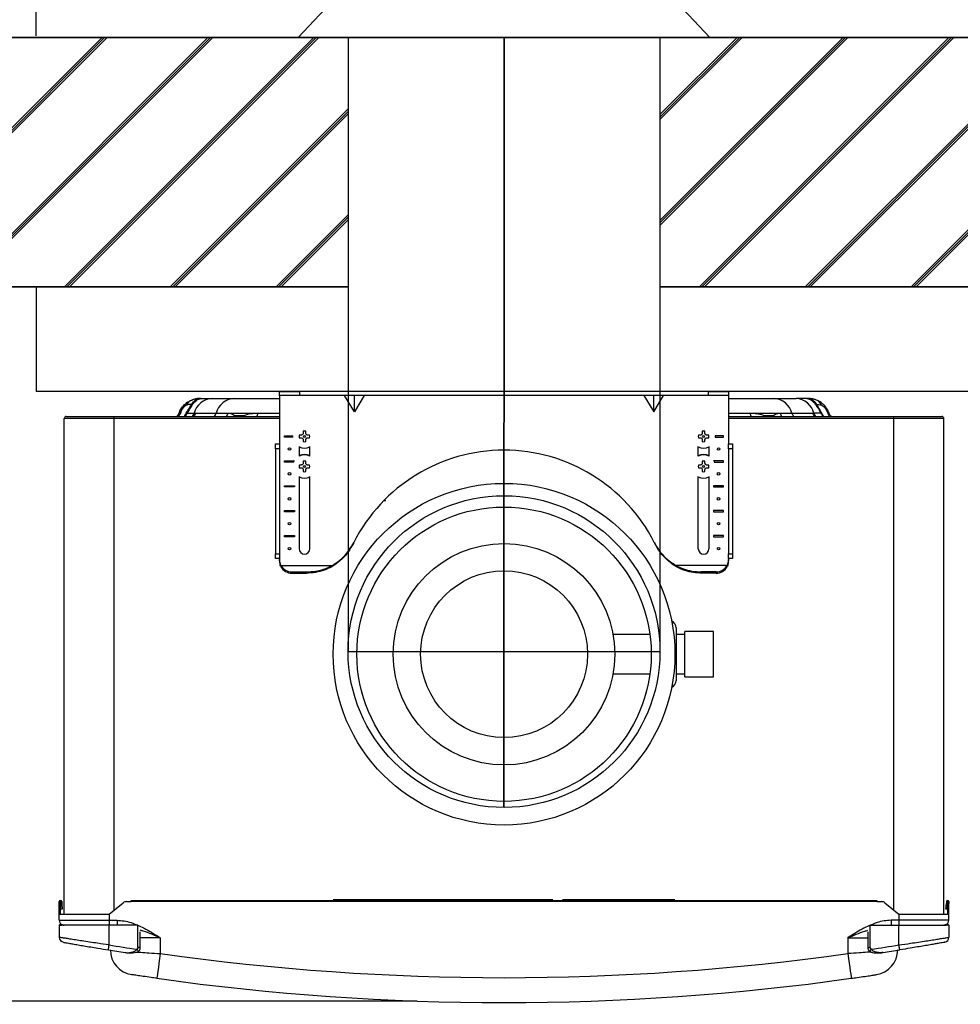
# Model space of a CAD drawing. Units: millimetres. Extents: x 1888 to 7708, y 388 to 3933.
# Drawn here: x 5676 to 6053, y 1638 to 2033 of the extents above; entities that cross this region are included whole.
import ezdxf

# ---------------------------------------------------------------- set-up
doc = ezdxf.new("R2010")
doc.units = ezdxf.units.MM
for name, color, linetype in [('DIM', 7, 'Continuous'), ('Flues', 13, 'Continuous'), ('Frame', 80, 'Continuous')]:
    doc.layers.add(name, color=color, linetype=linetype)
doc.layers.add('Outline', color=7, linetype='Continuous', lineweight=35)
doc.styles.add('Rinnai', font='romans.shx')
doc.dimstyles.new('Rinnai', dxfattribs={"dimscale": 0, "dimtxt": 2.5, "dimasz": 2, "dimexe": 1.25, "dimexo": 0.625, "dimtad": 1, "dimtxsty": 'Rinnai', "dimcen": 1.9, "dimclrd": 256, "dimclre": 256, "dimclrt": 7, "dimadec": 0, "dimazin": 0, "dimtfac": 1, "dimtmove": 0, "dimatfit": 3, "dimfxl": 1.25, "dimarcsym": 0})

# ---------------------------------------------------------------- blocks, each defined once
blk = doc.blocks.new('*D19')
at = {"layer": 'Defpoints', "color": 0, "transparency": 16777216}
for p in [(5634.17, 1925.43), (5661.38, 1925.43), (5836.18, 1639.02)]:
    blk.add_point(p, dxfattribs=at)
at = {"layer": 'DIM', "lineweight": -2, "transparency": 16777216}
for p, q in [((5660.76, 1925.43), (5632.92, 1925.43)), ((5634.17, 1689.02), (5634.17, 1875.43)), ((5835.56, 1639.02), (5632.92, 1639.02))]:
    blk.add_line(p, q, dxfattribs=at)
at = {"layer": 'DIM', "transparency": 16777216}
for points in [[(5625.84, 1875.43), (5642.5, 1875.43), (5634.17, 1925.43)], [(5625.84, 1689.02), (5642.5, 1689.02), (5634.17, 1639.02)]]:
    blk.add_solid(points, dxfattribs=at)
at = {"layer": 'DIM', "color": 7, "transparency": 16777216, "insert": (5608.55, 1782.22), "char_height": 2.5, "attachment_point": 5, "rotation": 90, "style": 'Rinnai'}
blk.add_mtext('{\\H20x;280}', dxfattribs=at)
blk = doc.blocks.new('*D21')
at = {"layer": 'Defpoints', "color": 0, "transparency": 16777216}
for p in [(5682.87, 2300.62), (5682.87, 2025.43), (6807.87, 2025.43)]:
    blk.add_point(p, dxfattribs=at)
at = {"layer": 'DIM', "lineweight": -2, "transparency": 16777216}
for p, q in [((5682.87, 2026.06), (5682.87, 2301.87)), ((6807.87, 2026.06), (6807.87, 2301.87)), ((6757.87, 2300.62), (5732.87, 2300.62))]:
    blk.add_line(p, q, dxfattribs=at)
at = {"layer": 'DIM', "transparency": 16777216}
for points in [[(5732.87, 2308.96), (5732.87, 2292.29), (5682.87, 2300.62)], [(6757.87, 2308.96), (6757.87, 2292.29), (6807.87, 2300.62)]]:
    blk.add_solid(points, dxfattribs=at)
at = {"layer": 'DIM', "color": 7, "transparency": 16777216, "insert": (6245.37, 2321.25), "char_height": 40, "attachment_point": 5, "style": 'Rinnai'}
blk.add_mtext('1125', dxfattribs=at)

msp = doc.modelspace()

# ---------------------------------------------------------------- hatches: boundary and pattern name
at = {"layer": 'Outline'}
h = msp.add_hatch(dxfattribs=at)
h.set_pattern_fill('JIS_RC_30', color=256)
h.set_pattern_definition([(45, (101.036, 108.297), (-21.2132, 21.2132), []), (45, (102.036, 108.297), (-21.2132, 21.2132), []), (45, (103.036, 108.297), (-21.2132, 21.2132), [])])
h.paths.add_polyline_path([(6557.872, 1925.432), (6557.872, 2025.432), (6307.872, 2025.432), (6307.872, 1925.432)])
h.paths.add_polyline_path([(6682.872, 2025.432), (6682.872, 1925.432), (7607.508, 1925.432), (7607.508, 425.432), (7707.508, 425.432), (7707.508, 2025.432)])
h.paths.add_polyline_path([(5932.872, 2025.432), (5932.872, 1925.432), (6182.872, 1925.432), (6182.872, 2025.432)])
h.paths.add_polyline_path([(5807.872, 1925.432), (5807.872, 2025.432), (5387.634, 2025.432), (5387.634, 1925.432)])

# ---------------------------------------------------------------- linework, layer by layer
at = {"color": 7, "linetype": 'Continuous', "lineweight": 25}
for p, q in [((5780.372, 1881.832), (5780.372, 1883.432)), ((5780.372, 1883.432), (5788.372, 1883.432)), ((5788.372, 1883.432), (5788.372, 1881.832)), ((5952.372, 1883.432), (5788.372, 1883.432)), ((5952.372, 1881.832), (5952.372, 1883.432)), ((5952.372, 1883.432), (5960.372, 1883.432)), ((5960.372, 1883.432), (5960.372, 1881.832)), ((5748.372, 1880.632), (5753.329, 1880.632)), ((5753.329, 1880.632), (5762.162, 1880.632)), ((5762.162, 1880.632), (5780.372, 1880.632)), ((5788.372, 1881.832), (5780.372, 1881.832)), ((5780.372, 1881.832), (5780.372, 1862.432)), ((5952.372, 1881.832), (5788.372, 1881.832)), ((5810.372, 1875.323), (5806.466, 1881.832)), ((5814.278, 1881.832), (5810.372, 1875.323)), ((5810.372, 1875.323), (5810.372, 1881.832)), ((5926.466, 1881.832), (5930.372, 1875.323)), ((5930.372, 1875.323), (5930.372, 1881.832)), ((5930.372, 1875.323), (5934.278, 1881.832)), ((5960.372, 1881.832), (5952.372, 1881.832)), ((5960.372, 1881.832), (5960.372, 1862.432)), ((5960.372, 1880.632), (5978.581, 1880.632)), ((5978.581, 1880.632), (5987.415, 1880.632)), ((5992.372, 1880.632), (5987.415, 1880.632)), ((5714.072, 1872.632), (5694.072, 1872.632)), ((5694.072, 1673.932), (5694.072, 1872.632)), ((5694.872, 1873.432), (5714.072, 1873.432)), ((5714.072, 1872.632), (5714.072, 1873.432)), ((5714.072, 1873.432), (5780.372, 1873.432)), ((5743.42, 1874.766), (5746.144, 1874.766)), ((5746.144, 1874.766), (5746.663, 1874.766)), ((5746.144, 1874.766), (5746.663, 1874.766)), ((5746.663, 1874.766), (5746.674, 1874.766)), ((5746.663, 1874.766), (5746.674, 1874.766)), ((5746.674, 1874.766), (5754.977, 1874.766)), ((5754.977, 1874.766), (5759.718, 1874.766)), ((5759.718, 1874.766), (5771.704, 1874.766)), ((5762.32, 1873.766), (5765.797, 1873.766)), ((5960.372, 1873.432), (6026.672, 1873.432)), ((5969.04, 1874.766), (5981.025, 1874.766)), ((5974.947, 1873.766), (5978.423, 1873.766)), ((5981.025, 1874.766), (5985.766, 1874.766)), ((5985.766, 1874.766), (5994.069, 1874.766)), ((5994.069, 1874.766), (5994.081, 1874.766)), ((5994.069, 1874.766), (5994.081, 1874.766)), ((5994.081, 1874.766), (5994.6, 1874.766)), ((5994.081, 1874.766), (5994.6, 1874.766)), ((5997.323, 1874.766), (5994.6, 1874.766)), ((6026.672, 1872.632), (6026.672, 1873.432)), ((6026.672, 1873.432), (6045.872, 1873.432)), ((6046.672, 1872.632), (6026.672, 1872.632)), ((6046.672, 1673.932), (6046.672, 1872.632)), ((5789.834, 1867.514), (5789.834, 1866.776)), ((5790.909, 1866.776), (5790.909, 1867.514)), ((5949.834, 1867.514), (5949.834, 1866.776)), ((5950.909, 1866.776), (5950.909, 1867.514)), ((5782.372, 1865.682), (5785.773, 1865.682)), ((5782.372, 1865.182), (5782.372, 1865.682)), ((5785.773, 1865.182), (5782.372, 1865.182)), ((5789.028, 1865.97), (5788.29, 1865.97)), ((5788.29, 1864.895), (5789.028, 1864.895)), ((5789.834, 1864.089), (5789.834, 1863.351)), ((5790.909, 1863.351), (5790.909, 1864.089)), ((5792.453, 1865.97), (5791.715, 1865.97)), ((5791.715, 1864.895), (5792.453, 1864.895)), ((5949.028, 1865.97), (5948.29, 1865.97)), ((5948.29, 1864.895), (5949.028, 1864.895)), ((5949.834, 1864.089), (5949.834, 1863.351)), ((5950.909, 1863.351), (5950.909, 1864.089)), ((5952.453, 1865.97), (5951.715, 1865.97)), ((5951.715, 1864.895), (5952.453, 1864.895)), ((5958.372, 1865.682), (5954.97, 1865.682)), ((5954.97, 1865.182), (5958.372, 1865.182)), ((5955.037, 1865.682), (5955.043, 1865.432)), ((5955.043, 1865.432), (5955.037, 1865.182)), ((5958.372, 1865.182), (5958.372, 1865.682)), ((5778.772, 1862.432), (5780.372, 1862.432)), ((5778.772, 1860.432), (5778.772, 1862.432)), ((5778.772, 1860.432), (5778.772, 1818.432)), ((5780.372, 1860.432), (5778.772, 1860.432)), ((5780.372, 1862.432), (5780.372, 1860.432)), ((5780.372, 1860.432), (5780.372, 1818.432)), ((5788.222, 1861.36), (5788.222, 1857.505)), ((5792.522, 1857.505), (5792.522, 1861.36)), ((5948.222, 1857.505), (5948.222, 1861.36)), ((5952.522, 1861.36), (5952.522, 1857.505)), ((5960.372, 1860.432), (5960.372, 1862.432)), ((5960.372, 1862.432), (5961.972, 1862.432)), ((5961.972, 1860.432), (5960.372, 1860.432)), ((5960.372, 1860.432), (5960.372, 1818.432)), ((5961.972, 1862.432), (5961.972, 1860.432)), ((5961.972, 1860.432), (5961.972, 1818.432)), ((5782.372, 1855.682), (5786.372, 1855.682)), ((5782.372, 1855.182), (5782.372, 1855.682)), ((5786.04, 1855.182), (5786.277, 1855.682)), ((5789.834, 1855.514), (5789.834, 1854.776)), ((5790.909, 1854.776), (5790.909, 1855.514)), ((5949.834, 1855.514), (5949.834, 1854.776)), ((5950.909, 1854.776), (5950.909, 1855.514)), ((5958.372, 1855.682), (5954.372, 1855.682)), ((5954.466, 1855.682), (5954.703, 1855.182)), ((5958.372, 1855.182), (5958.372, 1855.682)), ((5786.112, 1855.182), (5782.372, 1855.182)), ((5789.028, 1853.97), (5788.29, 1853.97)), ((5788.29, 1852.895), (5789.028, 1852.895)), ((5789.834, 1852.089), (5789.834, 1851.351)), ((5790.909, 1851.351), (5790.909, 1852.089)), ((5792.453, 1853.97), (5791.715, 1853.97)), ((5791.715, 1852.895), (5792.453, 1852.895)), ((5949.028, 1853.97), (5948.29, 1853.97)), ((5948.29, 1852.895), (5949.028, 1852.895)), ((5949.834, 1852.089), (5949.834, 1851.351)), ((5950.909, 1851.351), (5950.909, 1852.089)), ((5952.453, 1853.97), (5951.715, 1853.97)), ((5951.715, 1852.895), (5952.453, 1852.895)), ((5954.632, 1855.182), (5958.372, 1855.182)), ((5788.222, 1849.36), (5788.222, 1820.382)), ((5792.522, 1820.382), (5792.522, 1849.36)), ((5948.222, 1820.382), (5948.222, 1849.36)), ((5952.522, 1849.36), (5952.522, 1820.382)), ((5782.372, 1845.682), (5786.372, 1845.682)), ((5782.372, 1845.182), (5782.372, 1845.682)), ((5786.372, 1845.182), (5782.372, 1845.182)), ((5786.372, 1845.682), (5786.372, 1845.182)), ((5958.372, 1845.682), (5954.372, 1845.682)), ((5954.372, 1845.682), (5954.372, 1845.182)), ((5954.372, 1845.182), (5958.372, 1845.182)), ((5958.372, 1845.182), (5958.372, 1845.682)), ((5782.372, 1835.682), (5786.372, 1835.682)), ((5782.372, 1835.182), (5782.372, 1835.682)), ((5786.372, 1835.182), (5782.372, 1835.182)), ((5786.372, 1835.682), (5786.372, 1835.182)), ((5958.372, 1835.682), (5954.372, 1835.682)), ((5954.372, 1835.682), (5954.372, 1835.182)), ((5954.372, 1835.182), (5958.372, 1835.182)), ((5958.372, 1835.182), (5958.372, 1835.682)), ((5782.372, 1825.682), (5786.372, 1825.682)), ((5782.372, 1825.182), (5782.372, 1825.682)), ((5786.372, 1825.182), (5782.372, 1825.182)), ((5786.372, 1825.682), (5786.372, 1825.182)), ((5958.372, 1825.682), (5954.372, 1825.682)), ((5954.372, 1825.682), (5954.372, 1825.182)), ((5954.372, 1825.182), (5958.372, 1825.182)), ((5958.372, 1825.182), (5958.372, 1825.682)), ((5778.772, 1818.432), (5780.372, 1818.432)), ((5778.772, 1816.432), (5778.772, 1818.432)), ((5780.372, 1816.432), (5778.772, 1816.432)), ((5780.372, 1818.432), (5780.372, 1816.432)), ((5780.372, 1816.432), (5780.372, 1816.119)), ((5780.372, 1815.554), (5780.372, 1816.119)), ((5960.372, 1818.432), (5961.972, 1818.432)), ((5960.372, 1816.432), (5960.372, 1818.432)), ((5961.972, 1816.432), (5960.372, 1816.432)), ((5960.372, 1816.432), (5960.372, 1816.119)), ((5960.372, 1816.119), (5960.372, 1815.554)), ((5961.972, 1818.432), (5961.972, 1816.432)), ((5780.919, 1813.174), (5780.685, 1813.707)), ((5780.919, 1813.707), (5801.551, 1813.707)), ((5802.183, 1813.707), (5801.295, 1813.174)), ((5939.448, 1813.174), (5938.56, 1813.707)), ((5959.824, 1813.707), (5939.192, 1813.707)), ((5960.059, 1813.707), (5959.824, 1813.174)), ((5785.372, 1811.137), (5791.344, 1811.137)), ((5785.372, 1811.137), (5785.372, 1810.604)), ((5785.372, 1810.604), (5791.092, 1810.604)), ((5955.372, 1811.137), (5949.4, 1811.137)), ((5955.372, 1810.604), (5949.651, 1810.604)), ((5955.372, 1810.604), (5955.372, 1811.137)), ((5939.372, 1788.632), (5939.372, 1767.632)), ((5928.835, 1786.072), (5914.056, 1786.072)), ((5942.872, 1786.072), (5939.372, 1786.072)), ((5954.372, 1787.257), (5942.872, 1787.257)), ((5942.872, 1769.007), (5942.872, 1787.257)), ((5954.372, 1769.007), (5954.372, 1787.257)), ((5914.056, 1770.192), (5928.835, 1770.192)), ((5939.372, 1770.192), (5942.872, 1770.192)), ((5942.872, 1769.007), (5954.372, 1769.007)), ((5692.072, 1678.932), (5692.572, 1678.932)), ((5692.072, 1678.219), (5692.072, 1678.932)), ((5692.572, 1678.219), (5692.072, 1678.219)), ((5692.072, 1673.932), (5692.072, 1678.219)), ((5692.572, 1678.932), (5692.572, 1678.219)), ((5692.65, 1677.43), (5692.572, 1678.932)), ((5692.572, 1673.932), (5692.572, 1678.219)), ((5693.071, 1678.959), (5693.15, 1677.457)), ((5712.072, 1673.932), (5717.722, 1678.489)), ((5718.978, 1678.932), (5720.872, 1678.932)), ((5720.872, 1679.432), (6019.872, 1679.432)), ((5720.872, 1678.932), (5720.872, 1679.432)), ((6019.872, 1678.932), (5720.872, 1678.932)), ((6019.872, 1679.432), (6019.872, 1678.932)), ((6019.872, 1678.932), (6021.766, 1678.932)), ((6023.021, 1678.489), (6028.672, 1673.932)), ((6047.672, 1678.959), (6047.594, 1677.457)), ((6048.093, 1677.43), (6048.172, 1678.932)), ((6048.172, 1678.932), (6048.672, 1678.932)), ((6048.172, 1678.219), (6048.172, 1678.932)), ((6048.172, 1678.219), (6048.172, 1673.932)), ((6048.672, 1678.219), (6048.172, 1678.219)), ((6048.672, 1678.932), (6048.672, 1678.219)), ((6048.672, 1673.932), (6048.672, 1678.219)), ((5692.072, 1671.432), (5692.072, 1673.932)), ((5692.072, 1673.932), (5712.072, 1673.932)), ((5692.65, 1677.43), (5693.15, 1677.457)), ((5693.228, 1675.959), (5692.729, 1675.932)), ((5712.072, 1673.932), (5712.072, 1671.432)), ((6028.672, 1673.932), (6028.672, 1671.432)), ((6028.672, 1673.932), (6048.672, 1673.932)), ((6046.672, 1673.932), (6046.672, 1673.932)), ((6048.014, 1675.932), (6047.515, 1675.959)), ((6047.594, 1677.457), (6048.093, 1677.43)), ((6048.672, 1671.432), (6048.672, 1673.932)), ((5692.072, 1671.432), (5712.072, 1671.432)), ((5712.072, 1671.432), (5715.222, 1671.432)), ((5712.072, 1671.432), (5712.072, 1669.432)), ((5715.222, 1671.432), (5715.222, 1669.432)), ((6025.521, 1671.432), (6025.521, 1669.432)), ((6028.672, 1671.432), (6025.521, 1671.432)), ((6048.672, 1671.432), (6028.672, 1671.432)), ((6028.672, 1671.432), (6028.672, 1669.432)), ((5692.072, 1669.432), (5692.072, 1664.604)), ((5692.072, 1669.432), (5693.123, 1669.432)), ((5693.404, 1669.682), (5692.322, 1669.682)), ((5712.072, 1669.432), (5693.123, 1669.432)), ((5712.072, 1661.538), (5712.072, 1669.432)), ((5723.572, 1669.432), (5712.072, 1669.432)), ((5723.572, 1660.466), (5723.572, 1669.432)), ((5724.572, 1660.466), (5724.572, 1666.836)), ((6016.172, 1666.836), (6016.172, 1660.466)), ((6017.172, 1660.466), (6017.172, 1669.432)), ((6017.172, 1669.432), (6028.672, 1669.432)), ((6028.672, 1661.538), (6028.672, 1669.432)), ((6028.672, 1669.432), (6047.62, 1669.432)), ((6048.422, 1669.682), (6047.342, 1669.682)), ((6048.672, 1669.432), (6047.62, 1669.432)), ((6048.672, 1669.432), (6048.672, 1664.604)), ((5732.572, 1664.432), (5732.572, 1658.07)), ((6008.172, 1664.432), (6008.172, 1658.07))]:
    msp.add_line(p, q, dxfattribs=at)
at = {"color": 8, "linetype": 'Continuous', "lineweight": 25}
for p, q in [((5714.072, 1675.545), (5714.072, 1872.632)), ((5780.372, 1872.632), (5714.072, 1872.632)), ((5771.704, 1874.766), (5780.372, 1874.766)), ((5960.372, 1874.766), (5969.04, 1874.766)), ((6026.672, 1872.632), (5960.372, 1872.632)), ((6026.672, 1675.545), (6026.672, 1872.632)), ((5822.287, 1839.805), (5823.026, 1839.805)), ((5889.872, 1679.641), (5801.872, 1679.641)), ((5938.872, 1679.641), (5893.872, 1679.641)), ((5732.572, 1664.432), (5724.572, 1664.432)), ((6008.172, 1664.432), (6016.172, 1664.432)), ((5724.572, 1660.466), (5723.572, 1660.466)), ((6016.172, 1660.466), (6017.172, 1660.466))]:
    msp.add_line(p, q, dxfattribs=at)
at = {"color": 7, "linetype": 'Continuous', "lineweight": 25, "flags": 128}
for points in [[(5785.707, 1865.182), (5785.7, 1865.432), (5785.707, 1865.682)], [(5692.729, 1675.932), (5692.727, 1675.961), (5692.723, 1676.046), (5692.716, 1676.185), (5692.706, 1676.371), (5692.694, 1676.598), (5692.68, 1676.857), (5692.666, 1677.138), (5692.65, 1677.43)], [(5693.15, 1677.457), (5693.165, 1677.164), (5693.18, 1676.883), (5693.193, 1676.624), (5693.205, 1676.397), (5693.215, 1676.211), (5693.222, 1676.073), (5693.227, 1675.987), (5693.228, 1675.959)], [(6047.515, 1675.959), (6047.517, 1675.987), (6047.521, 1676.073), (6047.528, 1676.211), (6047.538, 1676.397), (6047.55, 1676.624), (6047.564, 1676.883), (6047.578, 1677.164), (6047.594, 1677.457)], [(6048.093, 1677.43), (6048.078, 1677.138), (6048.063, 1676.857), (6048.049, 1676.598), (6048.037, 1676.371), (6048.028, 1676.185), (6048.02, 1676.046), (6048.016, 1675.961), (6048.014, 1675.932)], [(5693.627, 1669.482), (5693.681, 1669.471), (5694.072, 1669.432)], [(6047.116, 1669.482), (6047.062, 1669.471), (6046.672, 1669.432)], [(5711.754, 1659.564), (5711.76, 1659.602), (5711.778, 1659.714), (5711.807, 1659.896), (5711.847, 1660.142), (5711.895, 1660.441), (5711.95, 1660.783), (5712.01, 1661.153), (5712.072, 1661.538)], [(6028.989, 1659.564), (6028.983, 1659.602), (6028.965, 1659.714), (6028.936, 1659.896), (6028.896, 1660.142), (6028.848, 1660.441), (6028.793, 1660.783), (6028.734, 1661.153), (6028.672, 1661.538)], [(5732.572, 1658.07), (5732.3, 1656.138), (5732.039, 1654.28), (5731.798, 1652.568), (5731.587, 1651.067), (5731.414, 1649.836), (5731.286, 1648.921), (5731.206, 1648.357), (5731.18, 1648.167)], [(6008.172, 1658.07), (6008.443, 1656.138), (6008.704, 1654.28), (6008.945, 1652.568), (6009.156, 1651.067), (6009.329, 1649.836), (6009.458, 1648.921), (6009.537, 1648.357), (6009.564, 1648.167)]]:
    msp.add_lwpolyline(points, dxfattribs=at)
at = {"color": 8, "linetype": 'Continuous', "lineweight": 25, "flags": 128}
for points in [[(5723.83, 1659.029), (5723.803, 1659.062), (5723.717, 1659.171), (5723.578, 1659.344), (5723.402, 1659.565), (5723.207, 1659.811)], [(6016.914, 1659.029), (6016.94, 1659.062), (6017.027, 1659.171), (6017.165, 1659.344), (6017.341, 1659.565), (6017.537, 1659.811)]]:
    msp.add_lwpolyline(points, dxfattribs=at)
at = {"color": 7, "linetype": 'Continuous', "lineweight": 25}
for centre, radius in [((5790.372, 1865.432), 0.4), ((5950.372, 1865.432), 0.4), ((5784.372, 1860.432), 0.5), ((5956.372, 1860.432), 0.5), ((5790.372, 1853.432), 0.4), ((5950.372, 1853.432), 0.4), ((5784.372, 1850.432), 0.5), ((5956.372, 1850.432), 0.5), ((5870.372, 1778.132), 68.5), ((5784.372, 1840.432), 0.5), ((5956.372, 1840.432), 0.5), ((5870.372, 1778.132), 59), ((5784.372, 1830.432), 0.5), ((5956.372, 1830.432), 0.5), ((5784.372, 1820.432), 0.5), ((5870.372, 1778.132), 44.4), ((5956.372, 1820.432), 0.5), ((5870.372, 1778.132), 33.45)]:
    msp.add_circle(centre, radius, dxfattribs=at)
for centre, radius, start, end in [((5746.564, 1876.588), 3.713, 112.26242, 158.38357), ((5748.372, 1871.832), 8.8, 90, 111.4222), ((5753.691, 1872.856), 7.785, 92.66498, 165.79802), ((5762.524, 1872.856), 7.785, 92.66498, 165.79807), ((5978.219, 1872.856), 7.785, 14.20193, 87.33502), ((5987.053, 1872.856), 7.785, 14.20198, 87.33502), ((5992.372, 1871.832), 8.8, 68.5778, 90), ((5994.179, 1876.588), 3.713, 21.61643, 67.73758), ((5741.378, 1874.197), 1.421, 105.65986, 156.42191), ((5744.341, 1875.127), 0.99, 153.67826, 201.40276), ((5996.402, 1875.127), 0.99, 338.59724, 26.32174), ((5999.366, 1874.197), 1.421, 23.57809, 74.34014), ((5694.872, 1872.632), 0.8, 90, 180), ((6045.872, 1872.632), 0.8, 0, 90), ((5790.372, 1865.432), 2.15, 75.52249, 104.47751), ((5950.372, 1865.432), 2.15, 75.52249, 104.47751), ((5790.372, 1865.432), 2.15, 165.52249, 194.47751), ((5790.372, 1865.432), 2.15, 345.52249, 14.47751), ((5950.372, 1865.432), 2.15, 165.52249, 194.47751), ((5950.372, 1865.432), 2.15, 345.52249, 14.47751), ((5790.372, 1865.432), 4.672, 242.5995, 297.4005), ((5790.372, 1865.432), 4.7, 242.77752, 297.22248), ((5790.372, 1865.432), 2.15, 255.52249, 284.47751), ((5870.372, 1792.432), 67.5, 26.90651, 153.09349), ((5950.372, 1865.432), 4.672, 242.5995, 297.4005), ((5950.372, 1865.432), 4.7, 242.77752, 297.22248), ((5950.372, 1865.432), 2.15, 255.52249, 284.47751), ((5790.372, 1853.432), 4.7, 62.77752, 117.22248), ((5790.372, 1853.432), 4.672, 62.5995, 117.4005), ((5790.372, 1853.432), 2.15, 75.52249, 104.47751), ((5950.372, 1853.432), 4.7, 62.77752, 117.22248), ((5950.372, 1853.432), 4.672, 62.5995, 117.4005), ((5950.372, 1853.432), 2.15, 75.52249, 104.47751), ((5790.372, 1853.432), 2.15, 165.52249, 194.47751), ((5790.372, 1853.432), 2.15, 345.52249, 14.47751), ((5950.372, 1853.432), 2.15, 165.52249, 194.47751), ((5950.372, 1853.432), 2.15, 345.52249, 14.47751), ((5790.372, 1853.432), 4.672, 242.5995, 297.4005), ((5790.372, 1853.432), 4.7, 242.77752, 297.22248), ((5790.372, 1853.432), 2.15, 255.52249, 284.47751), ((5950.372, 1853.432), 4.672, 242.5995, 297.4005), ((5950.372, 1853.432), 4.7, 242.77752, 297.22248), ((5950.372, 1853.432), 2.15, 255.52249, 284.47751), ((5790.372, 1820.382), 2.15, 180, 0), ((5870.372, 1792.432), 67.5, 153.09349, 153.50811), ((5870.372, 1792.432), 67.5, 26.49189, 26.90651), ((5950.372, 1820.382), 2.15, 180, 0), ((5785.312, 1816.177), 5.04, 209.34762, 270.67482), ((5785.312, 1815.644), 5.04, 209.34751, 270.67485), ((5955.431, 1816.177), 5.04, 269.32518, 330.65238), ((5955.431, 1815.644), 5.04, 269.32515, 330.65249), ((5870.372, 1773.576), 87.5, 154.57879, 154.96484), ((5870.372, 1773.576), 87.5, 25.03516, 25.42121), ((5936.372, 1788.632), 3, 0, 66.27589), ((5936.372, 1767.632), 3, 293.72411, 0), ((5692.572, 1678.932), 0.5, 90, 180), ((5692.572, 1678.932), 0.5, 3, 90), ((5718.978, 1676.932), 2, 90, 128.8845), ((6021.766, 1676.932), 2, 51.1155, 90), ((6048.172, 1678.932), 0.5, 90, 177), ((6048.172, 1678.932), 0.5, 0, 90), ((5694.072, 1671.432), 2, 180, 241.04498), ((6046.672, 1671.432), 2, 298.95502, 0), ((5692.322, 1669.432), 0.25, 90, 180), ((6048.422, 1669.432), 0.25, 0, 90), ((5694.072, 1664.604), 2, 180, 259.81127), ((6046.672, 1664.604), 2, 280.18873, 0), ((5870.609, 2646.866), 1000, 260.859553, 261.249411), ((5870.609, 2646.866), 998, 260.859553, 261.506461), ((5722.572, 1659.527), 10, 180, 261.41405), ((5870.134, 2646.866), 998, 278.493539, 279.140447), ((6018.172, 1659.527), 10, 278.58595, 0), ((5870.134, 2646.866), 1000, 278.750589, 279.140447), ((5870.372, 2638.432), 990, 261.998911, 278.001089), ((5870.372, 2638.432), 1000, 261.998911, 278.001089)]:
    msp.add_arc(centre, radius, start, end, dxfattribs=at)
at = {"color": 8, "linetype": 'Continuous', "lineweight": 25}
for centre, radius, start, end in [((5743.027, 1875.694), 3.252, 315.9429, 343.4175), ((5751.871, 1875.688), 3.24, 315.88983, 343.47057), ((5756.445, 1875.572), 3.371, 320.599, 346.15902), ((5767.161, 1875.36), 4.581, 335.11913, 352.54986), ((5973.582, 1875.36), 4.581, 187.45014, 204.88087), ((5984.298, 1875.572), 3.371, 193.84098, 219.401), ((5988.872, 1875.688), 3.24, 196.52943, 224.11017), ((5997.717, 1875.694), 3.252, 196.5825, 224.0571)]:
    msp.add_arc(centre, radius, start, end, dxfattribs=at)
at = {"color": 7, "linetype": 'Continuous', "lineweight": 25}
for centre, major_axis, start_param, end_param in [((5785.372, 1816.119), (0, 5.303), 1.5707963, 2.04306), ((5955.372, 1816.119), (0, -5.303), 1.0985327, 1.5707963), ((5785.372, 1815.554), (0, 5.303), 1.5707963, 1.9264857), ((5955.372, 1815.554), (0, -5.303), 1.215107, 1.5707963)]:
    msp.add_ellipse(centre, major_axis=major_axis, ratio=0.942809, start_param=start_param, end_param=end_param, dxfattribs=at)
for points, knots in [([(5740.075, 1874.766), (5740.183, 1875.071), (5740.308, 1875.371), (5740.594, 1875.962), (5740.755, 1876.253), (5741.285, 1877.091), (5741.703, 1877.612), (5742.395, 1878.3), (5742.636, 1878.513), (5743.127, 1878.906), (5743.38, 1879.086), (5744.145, 1879.574), (5744.655, 1879.827), (5745.158, 1880.024)], [0, 0, 0, 0, 0.125, 0.125, 0.25, 0.25, 0.5, 0.5, 0.625, 0.625, 0.75, 0.75, 1, 1, 1, 1]), ([(5748.5, 1880.551), (5748.244, 1880.47), (5747.686, 1880.294), (5746.765, 1879.654), (5745.887, 1878.763), (5745.253, 1877.977), (5744.639, 1877.069), (5744.121, 1876.187), (5743.712, 1875.397), (5743.499, 1874.936), (5743.42, 1874.766)], [0, 0, 0, 0, 0.2067487, 0.4508881, 0.5585426, 0.6823524, 0.7724548, 0.8680753, 0.9511801, 1, 1, 1, 1]), ([(5744.973, 1878.195), (5745.177, 1878.5), (5745.585, 1879.11), (5746.441, 1879.815), (5747.419, 1880.336), (5748.139, 1880.479), (5748.5, 1880.551)], [0, 0, 0, 0, 0.2500005, 0.5000007, 0.7499993, 1, 1, 1, 1]), ([(5745.158, 1880.024), (5745.865, 1880.302), (5746.516, 1880.449), (5747.227, 1880.551), (5747.364, 1880.567), (5747.621, 1880.592), (5747.742, 1880.601), (5748.082, 1880.623), (5748.278, 1880.628), (5748.519, 1880.631), (5748.591, 1880.632), (5748.713, 1880.632), (5748.764, 1880.632), (5748.888, 1880.632), (5748.93, 1880.633), (5748.935, 1880.63), (5748.897, 1880.627), (5748.75, 1880.604), (5748.641, 1880.586), (5748.5, 1880.551)], [0, 0, 0, 0, 0.25, 0.25, 0.3125, 0.3125, 0.375, 0.375, 0.5, 0.5, 0.5625, 0.5625, 0.625, 0.625, 0.75, 0.75, 0.875, 0.875, 1, 1, 1, 1]), ([(5995.586, 1880.024), (5994.878, 1880.302), (5994.227, 1880.449), (5993.516, 1880.551), (5993.38, 1880.567), (5993.122, 1880.592), (5993.001, 1880.601), (5992.661, 1880.623), (5992.465, 1880.628), (5992.224, 1880.631), (5992.153, 1880.632), (5992.03, 1880.632), (5991.979, 1880.632), (5991.856, 1880.632), (5991.814, 1880.633), (5991.808, 1880.63), (5991.846, 1880.627), (5991.993, 1880.604), (5992.103, 1880.586), (5992.244, 1880.551)], [0, 0, 0, 0, 0.25, 0.25, 0.3125, 0.3125, 0.375, 0.375, 0.5, 0.5, 0.5625, 0.5625, 0.625, 0.625, 0.75, 0.75, 0.875, 0.875, 1, 1, 1, 1]), ([(5992.244, 1880.551), (5992.5, 1880.47), (5993.057, 1880.294), (5993.978, 1879.654), (5994.857, 1878.763), (5995.49, 1877.977), (5996.105, 1877.069), (5996.623, 1876.187), (5997.031, 1875.397), (5997.244, 1874.936), (5997.323, 1874.766)], [0, 0, 0, 0, 0.2067487, 0.4508881, 0.5585426, 0.6823524, 0.7724548, 0.8680753, 0.9511801, 1, 1, 1, 1]), ([(5995.771, 1878.195), (5995.567, 1878.5), (5995.159, 1879.11), (5994.303, 1879.815), (5993.324, 1880.336), (5992.604, 1880.479), (5992.244, 1880.551)], [0, 0, 0, 0, 0.2500005, 0.5000007, 0.7499993, 1, 1, 1, 1]), ([(6000.668, 1874.766), (6000.56, 1875.071), (6000.435, 1875.371), (6000.149, 1875.962), (5999.988, 1876.253), (5999.459, 1877.091), (5999.04, 1877.612), (5998.348, 1878.3), (5998.108, 1878.513), (5997.616, 1878.906), (5997.363, 1879.086), (5996.599, 1879.574), (5996.088, 1879.827), (5995.586, 1880.024)], [0, 0, 0, 0, 0.125, 0.125, 0.25, 0.25, 0.5, 0.5, 0.625, 0.625, 0.75, 0.75, 1, 1, 1, 1]), ([(5743.112, 1877.956), (5742.896, 1877.845), (5742.542, 1877.663), (5741.995, 1877.181), (5741.583, 1876.69), (5741.237, 1876.145), (5741.075, 1875.759), (5740.994, 1875.566)], [0, 0, 0, 0, 0.3091873, 0.5042044, 0.6479147, 0.8236728, 1, 1, 1, 1]), ([(5742.223, 1873.432), (5742.297, 1873.561), (5742.523, 1873.952), (5742.97, 1874.726), (5743.293, 1875.287), (5743.454, 1875.566)], [0, 0, 0, 0, 0.1976558, 0.6008341, 1, 1, 1, 1]), ([(5744.973, 1878.195), (5744.937, 1878.206), (5744.865, 1878.227), (5744.282, 1878.292), (5743.48, 1878.062), (5743.112, 1877.956)], [0, 0, 0, 0, 0.3448201, 0.6993902, 1, 1, 1, 1]), ([(5743.454, 1875.566), (5743.499, 1875.642), (5743.614, 1875.842), (5743.824, 1876.206), (5744.066, 1876.624), (5744.312, 1877.051), (5744.516, 1877.405), (5744.753, 1877.815), (5744.919, 1878.102), (5744.955, 1878.164), (5744.973, 1878.195)], [0, 0, 0, 0, 0.0385588, 0.1003216, 0.169346, 0.2379047, 0.344151, 0.4497275, 0.7239908, 1, 1, 1, 1]), ([(5995.771, 1878.195), (5995.806, 1878.206), (5995.878, 1878.227), (5996.462, 1878.292), (5997.263, 1878.062), (5997.631, 1877.956)], [0, 0, 0, 0, 0.3448201, 0.6993902, 1, 1, 1, 1]), ([(5997.289, 1875.566), (5997.245, 1875.642), (5997.129, 1875.842), (5996.92, 1876.206), (5996.678, 1876.624), (5996.431, 1877.051), (5996.227, 1877.405), (5995.991, 1877.815), (5995.824, 1878.102), (5995.789, 1878.164), (5995.771, 1878.195)], [0, 0, 0, 0, 0.0385588, 0.1003216, 0.169346, 0.2379047, 0.344151, 0.4497275, 0.7239908, 1, 1, 1, 1]), ([(5998.521, 1873.432), (5998.446, 1873.561), (5998.221, 1873.952), (5997.773, 1874.726), (5997.45, 1875.287), (5997.289, 1875.566)], [0, 0, 0, 0, 0.1976558, 0.6008341, 1, 1, 1, 1]), ([(5997.631, 1877.956), (5997.848, 1877.845), (5998.201, 1877.663), (5998.748, 1877.181), (5999.16, 1876.69), (5999.506, 1876.145), (5999.668, 1875.759), (5999.749, 1875.566)], [0, 0, 0, 0, 0.3091873, 0.5042044, 0.6479147, 0.8236728, 1, 1, 1, 1]), ([(5739.154, 1873.432), (5739.247, 1873.509), (5739.382, 1873.62), (5739.591, 1873.872), (5739.694, 1874.017), (5739.788, 1874.161), (5739.883, 1874.322), (5739.995, 1874.553), (5740.047, 1874.691), (5740.075, 1874.766)], [0, 0, 0, 0, 0.2841791, 0.4095528, 0.5362099, 0.5438386, 0.6632109, 0.8161391, 1, 1, 1, 1]), ([(5759.718, 1874.766), (5760.352, 1874.697), (5761.296, 1874.594), (5762.067, 1873.971), (5762.32, 1873.766)], [0, 0, 0, 0, 0.6712861, 1, 1, 1, 1]), ([(5765.797, 1873.766), (5766.61, 1874.029), (5768.257, 1874.561), (5770.263, 1874.748), (5771.426, 1874.762), (5771.704, 1874.766)], [0, 0, 0, 0, 0.4263746, 0.8632209, 1, 1, 1, 1]), ([(5969.04, 1874.766), (5969.914, 1874.736), (5971.677, 1874.675), (5973.636, 1874.249), (5974.706, 1873.854), (5974.947, 1873.766)], [0, 0, 0, 0, 0.432154, 0.8722867, 1, 1, 1, 1]), ([(5978.423, 1873.766), (5978.677, 1873.971), (5979.447, 1874.594), (5980.392, 1874.697), (5981.025, 1874.766)], [0, 0, 0, 0, 0.3287139, 1, 1, 1, 1]), ([(6001.59, 1873.432), (6001.496, 1873.509), (6001.361, 1873.62), (6001.153, 1873.872), (6001.049, 1874.017), (6000.956, 1874.161), (6000.861, 1874.322), (6000.748, 1874.553), (6000.697, 1874.691), (6000.668, 1874.766)], [0, 0, 0, 0, 0.2841791, 0.4095528, 0.5362099, 0.5438386, 0.6632109, 0.8161391, 1, 1, 1, 1]), ([(5789.834, 1866.776), (5789.826, 1866.688), (5789.809, 1866.512), (5789.676, 1866.273), (5789.481, 1866.093), (5789.254, 1865.987), (5789.099, 1865.975), (5789.028, 1865.97)], [0, 0, 0, 0, 0.2106187, 0.4216482, 0.6272406, 0.8303028, 1, 1, 1, 1]), ([(5789.028, 1864.895), (5789.116, 1864.887), (5789.292, 1864.87), (5789.531, 1864.737), (5789.711, 1864.542), (5789.817, 1864.315), (5789.829, 1864.16), (5789.834, 1864.089)], [0, 0, 0, 0, 0.2106176, 0.4216484, 0.627242, 0.8303036, 1, 1, 1, 1]), ([(5791.715, 1865.97), (5791.627, 1865.978), (5791.451, 1865.995), (5791.213, 1866.128), (5791.032, 1866.323), (5790.926, 1866.55), (5790.915, 1866.705), (5790.909, 1866.776)], [0, 0, 0, 0, 0.2106185, 0.4216501, 0.6272405, 0.8303029, 1, 1, 1, 1]), ([(5790.909, 1864.089), (5790.917, 1864.177), (5790.934, 1864.353), (5791.067, 1864.591), (5791.262, 1864.772), (5791.489, 1864.878), (5791.645, 1864.89), (5791.715, 1864.895)], [0, 0, 0, 0, 0.2106183, 0.4216514, 0.6272397, 0.8303024, 1, 1, 1, 1]), ([(5949.834, 1866.776), (5949.826, 1866.688), (5949.809, 1866.512), (5949.676, 1866.273), (5949.481, 1866.093), (5949.254, 1865.987), (5949.099, 1865.975), (5949.028, 1865.97)], [0, 0, 0, 0, 0.2106183, 0.4216511, 0.6272397, 0.8303024, 1, 1, 1, 1]), ([(5949.028, 1864.895), (5949.116, 1864.887), (5949.292, 1864.87), (5949.531, 1864.737), (5949.711, 1864.542), (5949.817, 1864.315), (5949.829, 1864.16), (5949.834, 1864.089)], [0, 0, 0, 0, 0.2106185, 0.4216501, 0.6272405, 0.8303029, 1, 1, 1, 1]), ([(5951.715, 1865.97), (5951.627, 1865.978), (5951.451, 1865.995), (5951.213, 1866.128), (5951.032, 1866.323), (5950.926, 1866.55), (5950.915, 1866.705), (5950.909, 1866.776)], [0, 0, 0, 0, 0.2106176, 0.4216484, 0.627242, 0.8303036, 1, 1, 1, 1]), ([(5950.909, 1864.089), (5950.917, 1864.177), (5950.934, 1864.353), (5951.067, 1864.591), (5951.262, 1864.772), (5951.489, 1864.878), (5951.645, 1864.89), (5951.715, 1864.895)], [0, 0, 0, 0, 0.2106187, 0.4216485, 0.6272406, 0.8303028, 1, 1, 1, 1]), ([(5789.834, 1854.776), (5789.826, 1854.688), (5789.809, 1854.512), (5789.676, 1854.273), (5789.481, 1854.093), (5789.254, 1853.987), (5789.099, 1853.975), (5789.028, 1853.97)], [0, 0, 0, 0, 0.2106184, 0.4216485, 0.6272404, 0.8303028, 1, 1, 1, 1]), ([(5789.028, 1852.895), (5789.116, 1852.887), (5789.292, 1852.87), (5789.531, 1852.737), (5789.711, 1852.542), (5789.817, 1852.315), (5789.829, 1852.16), (5789.834, 1852.089)], [0, 0, 0, 0, 0.2106174, 0.421648, 0.6272415, 0.830303, 1, 1, 1, 1]), ([(5791.715, 1853.97), (5791.627, 1853.978), (5791.451, 1853.995), (5791.213, 1854.128), (5791.032, 1854.323), (5790.926, 1854.55), (5790.915, 1854.705), (5790.909, 1854.776)], [0, 0, 0, 0, 0.2106187, 0.4216505, 0.627241, 0.8303036, 1, 1, 1, 1]), ([(5790.909, 1852.089), (5790.917, 1852.177), (5790.934, 1852.353), (5791.067, 1852.591), (5791.262, 1852.772), (5791.489, 1852.878), (5791.645, 1852.89), (5791.715, 1852.895)], [0, 0, 0, 0, 0.210618, 0.4216514, 0.6272395, 0.8303024, 1, 1, 1, 1]), ([(5949.834, 1854.776), (5949.826, 1854.688), (5949.809, 1854.512), (5949.676, 1854.273), (5949.481, 1854.093), (5949.254, 1853.987), (5949.099, 1853.975), (5949.028, 1853.97)], [0, 0, 0, 0, 0.210618, 0.4216514, 0.6272395, 0.8303024, 1, 1, 1, 1]), ([(5949.028, 1852.895), (5949.116, 1852.887), (5949.292, 1852.87), (5949.531, 1852.737), (5949.711, 1852.542), (5949.817, 1852.315), (5949.829, 1852.16), (5949.834, 1852.089)], [0, 0, 0, 0, 0.2106182, 0.4216497, 0.62724, 0.8303023, 1, 1, 1, 1]), ([(5951.715, 1853.97), (5951.627, 1853.978), (5951.451, 1853.995), (5951.213, 1854.128), (5951.032, 1854.323), (5950.926, 1854.55), (5950.915, 1854.705), (5950.909, 1854.776)], [0, 0, 0, 0, 0.2106179, 0.4216488, 0.6272425, 0.8303042, 1, 1, 1, 1]), ([(5950.909, 1852.089), (5950.917, 1852.177), (5950.934, 1852.353), (5951.067, 1852.591), (5951.262, 1852.772), (5951.489, 1852.878), (5951.645, 1852.89), (5951.715, 1852.895)], [0, 0, 0, 0, 0.2106184, 0.4216485, 0.6272404, 0.8303028, 1, 1, 1, 1]), ([(5801.551, 1813.707), (5802.59, 1814.397), (5804.698, 1815.797), (5807.736, 1818.861), (5809.286, 1821.473), (5810.179, 1822.979)], [0, 0, 0, 0, 0.2914829, 0.5916556, 1, 1, 1, 1]), ([(5809.959, 1822.542), (5809.34, 1821.439), (5808.084, 1819.201), (5805.476, 1816.165), (5803.308, 1814.546), (5802.183, 1813.707)], [0, 0, 0, 0, 0.3188276, 0.6467013, 1, 1, 1, 1]), ([(5930.565, 1822.979), (5931.193, 1821.879), (5932.466, 1819.649), (5935.298, 1816.392), (5937.783, 1814.679), (5939.192, 1813.707)], [0, 0, 0, 0, 0.2960783, 0.6005564, 1, 1, 1, 1]), ([(5938.56, 1813.707), (5937.551, 1814.451), (5935.503, 1815.962), (5932.831, 1818.941), (5931.488, 1821.303), (5930.784, 1822.542)], [0, 0, 0, 0, 0.3158425, 0.6410696, 1, 1, 1, 1]), ([(5801.295, 1813.174), (5800.287, 1812.688), (5798.24, 1811.701), (5794.78, 1810.795), (5792.354, 1810.669), (5791.092, 1810.604)], [0, 0, 0, 0, 0.3180497, 0.6453582, 1, 1, 1, 1]), ([(5791.344, 1811.137), (5792.476, 1811.191), (5794.773, 1811.299), (5798.253, 1812.138), (5800.423, 1813.17), (5801.551, 1813.707)], [0, 0, 0, 0, 0.318214, 0.645618, 1, 1, 1, 1]), ([(5939.192, 1813.707), (5940.202, 1813.221), (5942.25, 1812.234), (5945.711, 1811.328), (5948.138, 1811.203), (5949.4, 1811.137)], [0, 0, 0, 0, 0.3181644, 0.6455918, 1, 1, 1, 1]), ([(5949.651, 1810.604), (5948.52, 1810.657), (5946.224, 1810.765), (5942.745, 1811.605), (5940.576, 1812.637), (5939.448, 1813.174)], [0, 0, 0, 0, 0.3180978, 0.6453835, 1, 1, 1, 1]), ([(5715.222, 1671.432), (5716.162, 1671.38), (5718.066, 1671.273), (5720.974, 1670.503), (5723.909, 1669.366), (5727.846, 1667.379), (5730.669, 1665.618), (5732.564, 1664.437), (5732.572, 1664.432)], [0, 0, 0, 0, 0.1486928, 0.3012421, 0.473738, 0.6464309, 0.9985842, 1, 1, 1, 1]), ([(6025.521, 1671.432), (6024.581, 1671.38), (6022.677, 1671.273), (6019.769, 1670.503), (6016.835, 1669.366), (6012.897, 1667.379), (6010.075, 1665.618), (6008.179, 1664.437), (6008.172, 1664.432)], [0, 0, 0, 0, 0.1486928, 0.3012421, 0.473738, 0.6464309, 0.9985842, 1, 1, 1, 1]), ([(5693.123, 1669.432), (5693.123, 1669.439), (5693.124, 1669.461), (5693.133, 1669.51), (5693.164, 1669.574), (5693.225, 1669.635), (5693.303, 1669.674), (5693.393, 1669.687), (5693.486, 1669.67), (5693.567, 1669.623), (5693.625, 1669.553), (5693.649, 1669.485), (5693.651, 1669.444), (5693.652, 1669.432)], [0, 0, 0, 0, 0.025753, 0.0810829, 0.1842489, 0.2872659, 0.3939717, 0.506141, 0.6220365, 0.7379533, 0.8497662, 0.9553594, 1, 1, 1, 1]), ([(6047.62, 1669.432), (6047.62, 1669.439), (6047.619, 1669.461), (6047.61, 1669.51), (6047.579, 1669.574), (6047.519, 1669.635), (6047.44, 1669.674), (6047.35, 1669.687), (6047.258, 1669.67), (6047.176, 1669.623), (6047.118, 1669.553), (6047.094, 1669.485), (6047.092, 1669.444), (6047.091, 1669.432)], [0, 0, 0, 0, 0.025753, 0.0810829, 0.1842489, 0.2872659, 0.3939717, 0.506141, 0.6220365, 0.7379533, 0.8497662, 0.9553594, 1, 1, 1, 1]), ([(5712.072, 1661.538), (5710.503, 1661.767), (5707.827, 1662.158), (5704.196, 1662.704), (5701.233, 1663.156), (5698.558, 1663.571), (5696.292, 1663.928), (5694.441, 1664.222), (5693.102, 1664.437), (5692.235, 1664.577), (5692.127, 1664.595), (5692.072, 1664.604)], [0, 0, 0, 0, 0.1503376, 0.2564744, 0.3656238, 0.4703106, 0.5779375, 0.6819289, 0.7888724, 0.8929283, 1, 1, 1, 1]), ([(5693.718, 1662.635), (5693.767, 1662.626), (5693.866, 1662.608), (5694.637, 1662.47), (5695.852, 1662.254), (5697.506, 1661.961), (5699.56, 1661.602), (5701.956, 1661.189), (5704.64, 1660.733), (5707.912, 1660.187), (5710.339, 1659.793), (5711.754, 1659.564)], [0, 0, 0, 0, 0.1053326, 0.2106669, 0.3160061, 0.4213502, 0.5275341, 0.6337256, 0.7415337, 0.8493462, 1, 1, 1, 1]), ([(6028.672, 1661.538), (6030.24, 1661.767), (6032.917, 1662.158), (6036.548, 1662.704), (6039.511, 1663.156), (6042.186, 1663.571), (6044.451, 1663.928), (6046.302, 1664.222), (6047.641, 1664.437), (6048.508, 1664.577), (6048.617, 1664.595), (6048.672, 1664.604)], [0, 0, 0, 0, 0.1503376, 0.2564744, 0.3656238, 0.4703106, 0.5779375, 0.6819289, 0.7888724, 0.8929283, 1, 1, 1, 1]), ([(6047.025, 1662.635), (6046.976, 1662.626), (6046.877, 1662.608), (6046.107, 1662.47), (6044.892, 1662.254), (6043.237, 1661.961), (6041.184, 1661.602), (6038.787, 1661.189), (6036.103, 1660.733), (6032.831, 1660.187), (6030.404, 1659.793), (6028.989, 1659.564)], [0, 0, 0, 0, 0.1053326, 0.2106669, 0.3160061, 0.4213502, 0.5275341, 0.6337256, 0.7415337, 0.8493462, 1, 1, 1, 1]), ([(5718.475, 1658.506), (5718.479, 1658.505), (5718.492, 1658.503), (5718.516, 1658.5), (5718.558, 1658.493), (5718.633, 1658.483), (5718.779, 1658.466), (5719.071, 1658.44), (5719.846, 1658.416), (5720.633, 1658.507), (5721.714, 1658.787), (5722.29, 1659.011), (5722.904, 1659.455), (5723.061, 1659.64), (5723.207, 1659.811)], [0, 0, 0, 0, 0.0022596, 0.008075, 0.0153515, 0.0292018, 0.0556883, 0.1070537, 0.2122249, 0.5360846, 0.5791052, 0.8695509, 0.8788013, 1, 1, 1, 1]), ([(5718.475, 1658.506), (5718.83, 1658.46), (5719.862, 1658.327), (5721.352, 1658.321), (5722.739, 1658.529), (5723.518, 1658.767), (5723.776, 1659.001), (5723.82, 1659.041)], [0, 0, 0, 0, 0.1987337, 0.5786477, 0.8130874, 0.9681508, 1, 1, 1, 1]), ([(5723.572, 1660.466), (5723.564, 1660.387), (5723.547, 1660.23), (5723.416, 1660), (5723.282, 1659.879), (5723.207, 1659.811)], [0, 0, 0, 0, 0.3039538, 0.6069193, 1, 1, 1, 1]), ([(5723.824, 1659.035), (5723.868, 1659.067), (5724.085, 1659.227), (5724.378, 1659.619), (5724.568, 1660.102), (5724.56, 1660.39), (5724.558, 1660.466)], [0, 0, 0, 0, 0.0966736, 0.4846458, 0.8638253, 1, 1, 1, 1]), ([(6016.195, 1660.466), (6016.194, 1660.338), (6016.192, 1660.003), (6016.428, 1659.527), (6016.702, 1659.191), (6016.884, 1659.059), (6016.918, 1659.034)], [0, 0, 0, 0, 0.2294632, 0.5957461, 0.9245712, 1, 1, 1, 1]), ([(6016.919, 1659.035), (6016.98, 1658.986), (6017.169, 1658.835), (6017.584, 1658.664), (6018.264, 1658.475), (6019.231, 1658.361), (6020.62, 1658.316), (6021.653, 1658.435), (6022.268, 1658.506)], [0, 0, 0, 0, 0.0419058, 0.1296587, 0.237812, 0.4235298, 0.6573853, 1, 1, 1, 1]), ([(6017.172, 1660.466), (6017.18, 1660.387), (6017.196, 1660.23), (6017.327, 1660), (6017.461, 1659.879), (6017.537, 1659.811)], [0, 0, 0, 0, 0.3039538, 0.6069193, 1, 1, 1, 1]), ([(6022.268, 1658.506), (6022.264, 1658.505), (6022.252, 1658.503), (6022.227, 1658.5), (6022.185, 1658.493), (6022.11, 1658.483), (6021.965, 1658.466), (6021.673, 1658.44), (6020.897, 1658.416), (6020.111, 1658.507), (6019.029, 1658.787), (6018.454, 1659.011), (6017.839, 1659.455), (6017.682, 1659.64), (6017.537, 1659.811)], [0, 0, 0, 0, 0.0022596, 0.008075, 0.0153515, 0.0292018, 0.0556883, 0.1070537, 0.2122249, 0.5360846, 0.5791052, 0.8695509, 0.8788013, 1, 1, 1, 1]), ([(5731.18, 1648.167), (5730.401, 1648.277), (5728.495, 1648.546), (5725.651, 1648.959), (5723.124, 1649.332), (5721.409, 1649.589), (5721.189, 1649.623), (5721.079, 1649.639)], [0, 0, 0, 0, 0.1491095, 0.3649839, 0.5779831, 0.7891946, 1, 1, 1, 1]), ([(6009.564, 1648.167), (6010.342, 1648.277), (6012.249, 1648.546), (6015.092, 1648.959), (6017.619, 1649.332), (6019.334, 1649.589), (6019.554, 1649.623), (6019.665, 1649.639)], [0, 0, 0, 0, 0.1491095, 0.3649839, 0.5779831, 0.7891946, 1, 1, 1, 1])]:
    msp.add_open_spline(points, degree=3, knots=knots, dxfattribs=at)
at = {"color": 8, "linetype": 'Continuous', "lineweight": 25}
for points, knots in [([(5740.994, 1875.566), (5740.915, 1875.371), (5740.692, 1874.82), (5740.314, 1874.073), (5739.954, 1873.585), (5739.842, 1873.432)], [0, 0, 0, 0, 0.2739554, 0.7735927, 1, 1, 1, 1]), ([(5999.749, 1875.566), (5999.828, 1875.371), (6000.052, 1874.82), (6000.43, 1874.073), (6000.789, 1873.585), (6000.901, 1873.432)], [0, 0, 0, 0, 0.2739554, 0.7735927, 1, 1, 1, 1]), ([(5743.42, 1874.766), (5743.358, 1874.703), (5743.249, 1874.593), (5743.099, 1874.415), (5742.984, 1874.256), (5742.904, 1874.125), (5742.836, 1873.99), (5742.773, 1873.824), (5742.725, 1873.591), (5742.765, 1873.496), (5742.792, 1873.432)], [0, 0, 0, 0, 0.1488285, 0.2632576, 0.3242829, 0.3859084, 0.4385798, 0.5177982, 0.6736086, 1, 1, 1, 1]), ([(5746.663, 1874.766), (5746.55, 1874.46), (5746.358, 1873.944), (5745.991, 1873.581), (5745.842, 1873.432)], [0, 0, 0, 0, 0.5917575, 1, 1, 1, 1]), ([(5746.674, 1874.766), (5746.561, 1874.46), (5746.369, 1873.944), (5746.001, 1873.58), (5745.852, 1873.432)], [0, 0, 0, 0, 0.5923566, 1, 1, 1, 1]), ([(5762.32, 1873.766), (5762.318, 1873.761), (5762.279, 1873.688), (5762.219, 1873.567), (5762.136, 1873.47), (5762.103, 1873.432)], [0, 0, 0, 0, 0.0381519, 0.6203141, 1, 1, 1, 1]), ([(5762.32, 1873.766), (5762.319, 1873.761), (5762.29, 1873.684), (5762.251, 1873.564), (5762.19, 1873.467), (5762.168, 1873.432)], [0, 0, 0, 0, 0.039457, 0.6605213, 1, 1, 1, 1]), ([(5765.797, 1873.766), (5765.796, 1873.759), (5765.782, 1873.643), (5765.758, 1873.534), (5765.734, 1873.432)], [0, 0, 0, 0, 0.0580737, 1, 1, 1, 1]), ([(5765.797, 1873.766), (5765.797, 1873.759), (5765.796, 1873.643), (5765.785, 1873.534), (5765.774, 1873.432)], [0, 0, 0, 0, 0.0581615, 1, 1, 1, 1]), ([(5974.947, 1873.766), (5974.947, 1873.759), (5974.947, 1873.643), (5974.959, 1873.534), (5974.97, 1873.432)], [0, 0, 0, 0, 0.0581615, 1, 1, 1, 1]), ([(5974.947, 1873.766), (5974.948, 1873.759), (5974.961, 1873.643), (5974.986, 1873.534), (5975.009, 1873.432)], [0, 0, 0, 0, 0.0580737, 1, 1, 1, 1]), ([(5978.423, 1873.766), (5978.425, 1873.761), (5978.466, 1873.647), (5978.514, 1873.538), (5978.561, 1873.432)], [0, 0, 0, 0, 0.0405497, 1, 1, 1, 1]), ([(5978.423, 1873.766), (5978.426, 1873.761), (5978.486, 1873.648), (5978.54, 1873.525), (5978.62, 1873.433), (5978.62, 1873.432)], [0, 0, 0, 0, 0.0394774, 0.9960955, 1, 1, 1, 1]), ([(5994.069, 1874.766), (5994.183, 1874.46), (5994.375, 1873.944), (5994.742, 1873.58), (5994.892, 1873.432)], [0, 0, 0, 0, 0.5923566, 1, 1, 1, 1]), ([(5994.081, 1874.766), (5994.194, 1874.46), (5994.385, 1873.944), (5994.752, 1873.581), (5994.902, 1873.432)], [0, 0, 0, 0, 0.5917575, 1, 1, 1, 1]), ([(5997.323, 1874.766), (5997.385, 1874.703), (5997.495, 1874.593), (5997.645, 1874.415), (5997.759, 1874.256), (5997.839, 1874.125), (5997.907, 1873.99), (5997.97, 1873.824), (5998.018, 1873.591), (5997.978, 1873.496), (5997.951, 1873.432)], [0, 0, 0, 0, 0.1488285, 0.2632576, 0.3242829, 0.3859084, 0.4385798, 0.5177982, 0.6736086, 1, 1, 1, 1]), ([(5732.572, 1664.432), (5732.563, 1664.436), (5730.3, 1665.342), (5727.671, 1666.505), (5724.969, 1667.319), (5724.572, 1667.439)], [0, 0, 0, 0, 0.0033112, 0.8533512, 1, 1, 1, 1]), ([(6008.172, 1664.432), (6008.18, 1664.436), (6010.444, 1665.342), (6013.073, 1666.505), (6015.774, 1667.319), (6016.172, 1667.439)], [0, 0, 0, 0, 0.0033112, 0.8533512, 1, 1, 1, 1]), ([(5723.237, 1658.737), (5723.732, 1658.701), (5725.222, 1658.593), (5728.355, 1658.368), (5731.032, 1658.178), (5732.572, 1658.07)], [0, 0, 0, 0, 0.1746218, 0.5251858, 1, 1, 1, 1]), ([(6017.451, 1658.733), (6016.959, 1658.697), (6015.485, 1658.59), (6012.373, 1658.366), (6009.712, 1658.178), (6008.172, 1658.07)], [0, 0, 0, 0, 0.1743241, 0.5221644, 1, 1, 1, 1])]:
    msp.add_open_spline(points, degree=3, knots=knots, dxfattribs=at)
at = {"layer": 'Flues'}
for p, q in [((5787.872, 2025.432), (5807.872, 2046.759)), ((5932.872, 2046.759), (5952.872, 2025.432)), ((5787.872, 2025.432), (5952.872, 2025.432)), ((5807.872, 2025.432), (5807.872, 1779.166)), ((5932.872, 2025.432), (5932.872, 1779.166)), ((5807.872, 1779.166), (5932.872, 1779.166))]:
    msp.add_line(p, q, dxfattribs=at)
msp.add_circle((5870.372, 1779.166), 62.5, dxfattribs=at)
at = {"layer": 'Frame'}
for p, q in [((5807.872, 1925.432), (5551.87, 1925.432)), ((5682.872, 1925.432), (5682.872, 1883.432)), ((6182.872, 1925.432), (5932.872, 1925.432)), ((6807.872, 1883.432), (5682.872, 1883.432))]:
    msp.add_line(p, q, dxfattribs=at)
at = {"layer": 'Outline'}
for p, q in [((5387.634, 2025.432), (7707.508, 2025.432)), ((5870.304, 1716.666), (5870.372, 2025.432)), ((5387.634, 1925.432), (5807.872, 1925.432)), ((5738.536, 1925.432), (5387.634, 1925.432)), ((5932.872, 1925.432), (6182.872, 1925.432))]:
    msp.add_line(p, q, dxfattribs=at)

# ---------------------------------------------------------------- dimensions: what is measured, and where the dimension line sits
at = {"layer": 'DIM'}
dim = msp.add_linear_dim(base=(5682.872, 2300.623), p1=(6807.872, 2025.432), p2=(5682.872, 2025.432), dimstyle='Rinnai', override={"dimscale": 1, "dimtxt": 40, "dimasz": 50, "dimfxl": 1}, dxfattribs=at)
dim.commit()
dim.dimension.update_dxf_attribs({"geometry": '*D21', "text_midpoint": (6245.372, 2321.248)})
dim = msp.add_linear_dim(base=(5634.17, 1925.432), p1=(5836.182, 1639.017), p2=(5661.38, 1925.432), angle=90, text='{\\H20x;280}', dimstyle='Rinnai', override={"dimscale": 1, "dimasz": 50, "dimfxl": 1}, dxfattribs=at)
dim.commit()
dim.dimension.update_dxf_attribs({"geometry": '*D19', "text_midpoint": (5608.545, 1782.225)})

doc.saveas('drawing.dxf')
